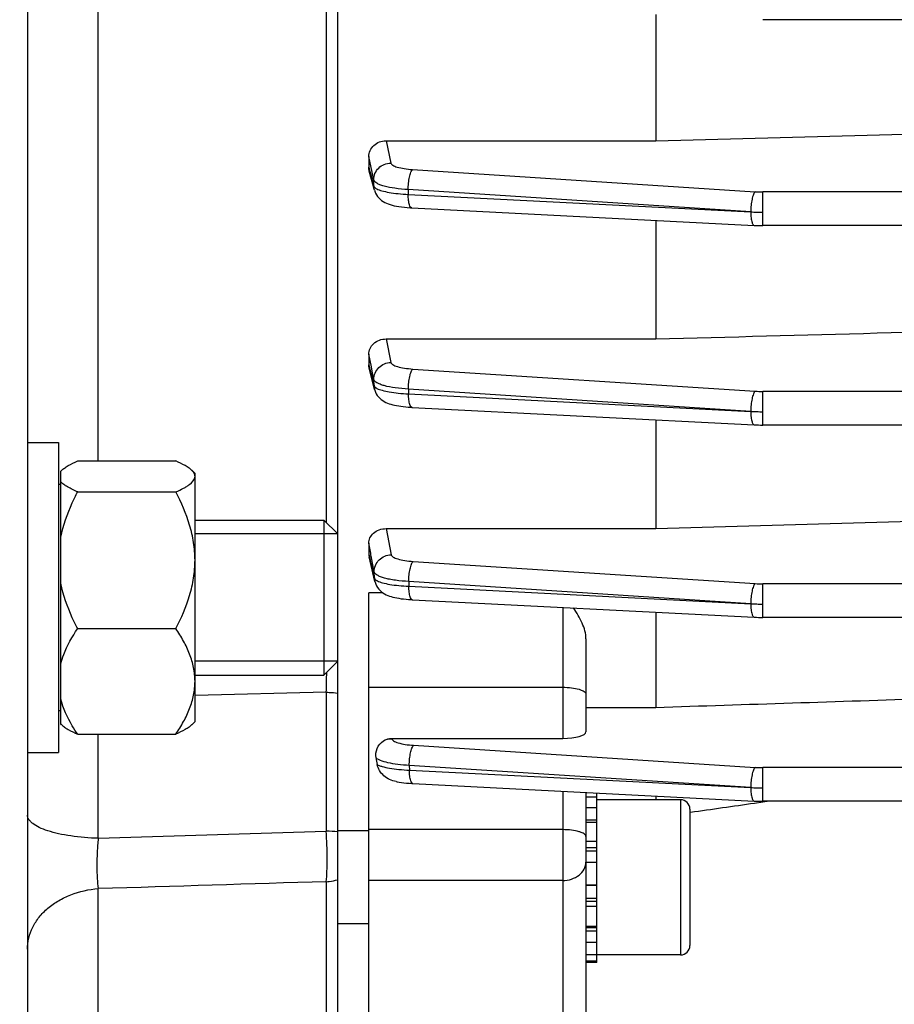
# Model space of a CAD drawing. Units: millimetres. Extents: x -2294 to 3632, y -249 to 3469.
# Drawn here: x 2052 to 2108, y 1565 to 1629 of the extents above; entities that cross this region are included whole.
import ezdxf

# ---------------------------------------------------------------- set-up
doc = ezdxf.new("R2010")
doc.units = ezdxf.units.MM
doc.header["$LTSCALE"] = 46.255
doc.header["$PDMODE"] = 3
doc.header["$PDSIZE"] = 0.3125
doc.layers.get('0').update_dxf_attribs({"linetype": 'CONTINUOUS'})
doc.layers.get('Defpoints').update_dxf_attribs({"linetype": 'CONTINUOUS'})
doc.layers.add('AM_5', color=3, linetype='CONTINUOUS', lineweight=25)
doc.layers.add('DETAILS', color=7, linetype='CONTINUOUS')
doc.styles.get("Standard").update_dxf_attribs({"font": 'txt', "width": 0.7})
doc.dimstyles.new('AM_DIN$0', dxfattribs={"dimtxt": 3.5, "dimasz": 2.5, "dimexe": 1, "dimexo": 1, "dimgap": 1.5, "dimtad": 1, "dimdsep": 46, "dimtxsty": 'STANDARD', "dimcen": 0, "dimclrd": 256, "dimclre": 256, "dimclrt": 2, "dimadec": 0, "dimazin": 2, "dimtp": 0.1, "dimtm": 0.1, "dimtfac": 0.71, "dimtdec": 3, "dimtmove": 0, "dimatfit": 3, "dimfxl": 1, "dimlwd": -1, "dimlwe": -1, "dimarcsym": 0})

# ---------------------------------------------------------------- blocks, each defined once
blk = doc.blocks.new('*D7')
at = {"layer": 'AM_5', "ltscale": 10, "transparency": 16777216}
for p, q in [((2299.723, 1620.794), (2299.723, 1337.092)), ((1453.727, 1551.488), (1453.727, 1337.092)), ((1483.727, 1338.092), (2269.723, 1338.092))]:
    blk.add_line(p, q, dxfattribs=at)
for points in [[(1483.727, 1343.092), (1483.727, 1333.092), (1453.727, 1338.092)], [(2269.723, 1343.092), (2269.723, 1333.092), (2299.723, 1338.092)]]:
    blk.add_solid(points, dxfattribs=at)
at = {"layer": 'Defpoints', "color": 0, "ltscale": 10, "transparency": 16777216}
for p in [(2299.723, 1621.794), (1453.727, 1552.488), (2299.723, 1338.092)]:
    blk.add_point(p, dxfattribs=at)
at = {"layer": 'AM_5', "color": 2, "ltscale": 10, "transparency": 16777216, "insert": (1876.725, 1370.592), "char_height": 35, "attachment_point": 5}
blk.add_mtext('835', dxfattribs=at)
blk = doc.blocks.new('*D9')
at = {"layer": 'AM_5', "ltscale": 10, "transparency": 16777216}
for p, q in [((2062.728, 2272.914), (2364.806, 2272.914)), ((2363.806, 1550.094), (2363.806, 2242.914)), ((2010.221, 1520.094), (2364.806, 1520.094))]:
    blk.add_line(p, q, dxfattribs=at)
for points in [[(2358.806, 2242.914), (2368.806, 2242.914), (2363.806, 2272.914)], [(2358.806, 1550.094), (2368.806, 1550.094), (2363.806, 1520.094)]]:
    blk.add_solid(points, dxfattribs=at)
at = {"layer": 'Defpoints', "color": 0, "ltscale": 10, "transparency": 16777216}
for p in [(2061.728, 2272.914), (2363.806, 2272.914), (2009.221, 1520.094)]:
    blk.add_point(p, dxfattribs=at)
at = {"layer": 'AM_5', "color": 2, "ltscale": 10, "transparency": 16777216, "insert": (2331.306, 1896.504), "char_height": 35, "attachment_point": 5, "rotation": 90}
blk.add_mtext('753', dxfattribs=at)
blk = doc.blocks.new('*D11')
at = {"layer": 'AM_5', "ltscale": 10, "transparency": 16777216}
for p, q in [((1029.508, 3376.136), (2497.649, 3376.136)), ((2496.649, 1550.094), (2496.649, 3346.136)), ((2010.221, 1520.094), (2497.649, 1520.094))]:
    blk.add_line(p, q, dxfattribs=at)
for points in [[(2491.649, 3346.136), (2501.649, 3346.136), (2496.649, 3376.136)], [(2491.649, 1550.094), (2501.649, 1550.094), (2496.649, 1520.094)]]:
    blk.add_solid(points, dxfattribs=at)
at = {"layer": 'Defpoints', "color": 0, "ltscale": 10, "transparency": 16777216}
for p in [(1028.508, 3376.136), (2496.649, 3376.136), (2009.221, 1520.094)]:
    blk.add_point(p, dxfattribs=at)
at = {"layer": 'AM_5', "color": 2, "ltscale": 10, "transparency": 16777216, "insert": (2464.149, 2448.115), "char_height": 35, "attachment_point": 5, "rotation": 90}
blk.add_mtext('1860', dxfattribs=at)

msp = doc.modelspace()

# ---------------------------------------------------------------- linework, layer by layer
at = {"color": 7, "linetype": 'Continuous'}
for p, q in [((2052.223, 1789.293), (2052.223, 1531.294)), ((2072.223, 1551.069), (2072.223, 1769.518)), ((2092.723, 1629.068), (2092.723, 1620.926)), ((2246.603, 1628.729), (2099.618, 1628.729)), ((2092.723, 1620.926), (2121.266, 1621.664)), ((2075.335, 1620.926), (2092.723, 1620.926)), ((2074.223, 1619.899), (2074.223, 1619.218)), ((2074.584, 1617.742), (2074.257, 1618.972)), ((2076.904, 1616.602), (2076.997, 1616.597)), ((2076.995, 1616.596), (2099.07, 1615.467)), ((2092.723, 1615.792), (2092.723, 1608.143)), ((2099.07, 1615.467), (2099.072, 1615.467)), ((2246.602, 1615.453), (2099.618, 1615.453)), ((2075.344, 1608.143), (2092.723, 1608.143)), ((2074.223, 1607.152), (2074.223, 1606.47)), ((2074.597, 1604.891), (2074.252, 1606.252)), ((2077.011, 1603.731), (2099.07, 1602.603)), ((2092.723, 1602.928), (2092.723, 1595.912)), ((2099.07, 1602.603), (2099.072, 1602.603)), ((2246.598, 1602.589), (2099.618, 1602.589)), ((2052.223, 1601.464), (2054.223, 1601.464)), ((2054.223, 1601.464), (2054.223, 1581.464)), ((2055.461, 1600.274), (2061.786, 1600.274)), ((2054.373, 1599.612), (2054.418, 1599.659)), ((2054.373, 1583.315), (2054.373, 1599.612)), ((2063.023, 1599.464), (2062.81, 1599.678)), ((2063.023, 1583.464), (2063.023, 1599.464)), ((2054.373, 1598.764), (2054.223, 1598.764)), ((2055.461, 1598.275), (2061.786, 1598.275)), ((2063.023, 1596.464), (2071.323, 1596.464)), ((2075.352, 1595.912), (2092.723, 1595.912)), ((2072.223, 1595.564), (2063.023, 1595.564)), ((2074.223, 1594.967), (2074.223, 1594.273)), ((2074.617, 1592.504), (2074.246, 1594.088)), ((2074.223, 1551.168), (2074.223, 1591.777)), ((2077.036, 1591.325), (2099.07, 1590.198)), ((2092.723, 1590.523), (2092.723, 1584.383)), ((2099.07, 1590.198), (2099.072, 1590.198)), ((2246.593, 1590.184), (2099.618, 1590.184)), ((2055.461, 1589.465), (2061.786, 1589.465)), ((2088.223, 1588.799), (2088.223, 1582.806)), ((2072.223, 1587.364), (2063.023, 1587.364)), ((2063.023, 1586.464), (2071.323, 1586.464)), ((2088.223, 1584.383), (2092.723, 1584.383)), ((2054.373, 1584.164), (2054.223, 1584.164)), ((2054.428, 1583.259), (2054.373, 1583.314)), ((2063.023, 1583.464), (2062.81, 1583.251)), ((2055.461, 1582.654), (2061.786, 1582.654)), ((2075.705, 1582.38), (2086.723, 1582.38)), ((2052.223, 1581.464), (2054.223, 1581.464)), ((2076.998, 1579.473), (2077.073, 1579.468)), ((2077.071, 1579.468), (2099.07, 1578.342)), ((2088.223, 1578.897), (2088.223, 1563.739)), ((2088.923, 1578.592), (2088.223, 1578.592)), ((2088.923, 1567.924), (2088.923, 1578.861)), ((2092.723, 1578.667), (2092.723, 1578.424)), ((2088.223, 1577.93), (2088.923, 1577.93)), ((2094.323, 1578.424), (2088.923, 1578.424)), ((2099.07, 1578.342), (2099.072, 1578.342)), ((2099.091, 1578.214), (2099.624, 1578.29)), ((2111.144, 1578.329), (2099.618, 1578.329)), ((2099.624, 1578.29), (2099.897, 1578.329)), ((2094.914, 1577.617), (2094.952, 1577.623)), ((2094.923, 1577.824), (2094.923, 1569.024)), ((2088.923, 1576.96), (2088.223, 1576.96)), ((2074.223, 1576.424), (2072.223, 1576.424)), ((2088.223, 1575.749), (2088.923, 1575.749)), ((2088.923, 1574.379), (2088.223, 1574.379)), ((2088.223, 1572.945), (2088.923, 1572.945)), ((2088.923, 1571.543), (2088.223, 1571.543)), ((2074.223, 1570.424), (2072.223, 1570.424)), ((2088.223, 1570.27), (2088.923, 1570.27)), ((2088.923, 1569.211), (2088.223, 1569.211)), ((2088.223, 1568.439), (2088.923, 1568.439)), ((2094.323, 1568.424), (2088.923, 1568.424)), ((2088.923, 1568.008), (2088.223, 1568.008)), ((2088.923, 1567.924), (2088.223, 1567.924))]:
    msp.add_line(p, q, dxfattribs=at)
at = {"color": 9, "linetype": 'Continuous'}
for p, q in [((2056.788, 1600.274), (2056.788, 1694.046)), ((2071.485, 1694.291), (2071.485, 1596.303)), ((2075.335, 1620.926), (2075.642, 1619.488)), ((2074.438, 1618.898), (2074.224, 1619.899)), ((2074.224, 1619.218), (2074.278, 1619.015)), ((2074.278, 1619.015), (2074.332, 1618.813)), ((2074.332, 1618.813), (2074.549, 1618.002)), ((2074.544, 1618.397), (2074.438, 1618.898)), ((2077.048, 1619.068), (2099.127, 1617.636)), ((2074.549, 1618.002), (2074.544, 1618.397)), ((2098.842, 1616.337), (2076.763, 1617.771)), ((2076.763, 1617.771), (2076.767, 1617.465)), ((2076.767, 1617.465), (2098.842, 1616.337)), ((2246.602, 1617.62), (2099.618, 1617.62)), ((2099.618, 1615.453), (2099.618, 1617.62)), ((2075.344, 1608.143), (2075.655, 1606.625)), ((2074.391, 1606.339), (2074.224, 1607.152)), ((2074.224, 1606.47), (2074.278, 1606.259)), ((2074.278, 1606.259), (2074.281, 1606.247)), ((2074.281, 1606.247), (2074.565, 1605.131)), ((2074.447, 1606.068), (2074.391, 1606.339)), ((2074.558, 1605.526), (2074.447, 1606.068)), ((2077.062, 1606.203), (2099.127, 1604.772)), ((2074.565, 1605.131), (2074.557, 1605.526)), ((2098.842, 1603.473), (2076.777, 1604.906)), ((2076.777, 1604.906), (2076.783, 1604.6)), ((2076.783, 1604.6), (2098.842, 1603.473)), ((2246.598, 1604.756), (2099.618, 1604.756)), ((2099.618, 1602.589), (2099.618, 1604.756)), ((2075.352, 1595.912), (2075.677, 1594.22)), ((2074.225, 1594.273), (2074.285, 1594.014)), ((2074.402, 1594.04), (2074.388, 1594.116)), ((2077.085, 1593.797), (2099.127, 1592.367)), ((2074.589, 1592.72), (2074.579, 1593.115)), ((2098.842, 1591.068), (2076.8, 1592.499)), ((2076.8, 1592.499), (2076.808, 1592.194)), ((2076.808, 1592.194), (2098.842, 1591.068)), ((2246.593, 1592.352), (2099.618, 1592.352)), ((2099.618, 1590.184), (2099.618, 1592.352)), ((2075.126, 1591.777), (2074.223, 1591.777)), ((2086.723, 1590.83), (2086.723, 1582.38)), ((2074.223, 1585.679), (2086.723, 1585.679)), ((2071.485, 1585.357), (2063.023, 1585.147)), ((2071.485, 1585.357), (2071.485, 1576.404)), ((2056.788, 1575.939), (2056.788, 1582.654)), ((2075.705, 1582.38), (2075.708, 1582.364)), ((2077.117, 1581.939), (2099.127, 1580.512)), ((2098.842, 1579.213), (2076.832, 1580.642)), ((2076.832, 1580.642), (2076.843, 1580.336)), ((2111.135, 1580.496), (2099.618, 1580.496)), ((2099.618, 1578.329), (2099.618, 1580.496)), ((2076.843, 1580.336), (2098.842, 1579.213)), ((2086.723, 1578.974), (2086.723, 1562.239)), ((2094.323, 1578.424), (2094.323, 1568.424)), ((2088.923, 1577.12), (2088.223, 1577.12)), ((2056.788, 1575.939), (2071.485, 1576.404)), ((2086.723, 1576.498), (2074.223, 1576.498)), ((2088.923, 1575.331), (2088.223, 1575.331)), ((2088.923, 1575.117), (2088.223, 1575.117)), ((2071.485, 1573.142), (2071.485, 1562.278)), ((2086.723, 1573.222), (2074.223, 1573.222)), ((2088.923, 1572.887), (2088.223, 1572.887)), ((2056.788, 1560.716), (2056.788, 1572.693)), ((2088.223, 1572.087), (2088.923, 1572.087)), ((2088.223, 1571.881), (2088.923, 1571.881)), ((2088.223, 1570.196), (2088.923, 1570.196)), ((2088.223, 1569.968), (2088.923, 1569.968))]:
    msp.add_line(p, q, dxfattribs=at)
at = {"color": 7, "linetype": 'Continuous'}
for points in [[(2074.584, 1617.742), (2074.606, 1617.669), (2074.654, 1617.549), (2074.714, 1617.436), (2074.784, 1617.332), (2074.864, 1617.237), (2074.952, 1617.15), (2075.048, 1617.073), (2075.149, 1617.005), (2075.256, 1616.945), (2075.366, 1616.892), (2075.482, 1616.846), (2075.603, 1616.805), (2075.732, 1616.768), (2075.869, 1616.735), (2076.016, 1616.706), (2076.172, 1616.679), (2076.339, 1616.655), (2076.518, 1616.634), (2076.706, 1616.616), (2076.904, 1616.602)], [(2099.072, 1615.468), (2099.209, 1615.462), (2099.341, 1615.458), (2099.472, 1615.455), (2099.604, 1615.454), (2099.618, 1615.454)], [(2074.597, 1604.891), (2074.612, 1604.836), (2074.655, 1604.72), (2074.709, 1604.608), (2074.775, 1604.503), (2074.85, 1604.405), (2074.935, 1604.316), (2075.026, 1604.237), (2075.124, 1604.167), (2075.224, 1604.105), (2075.327, 1604.052), (2075.433, 1604.006), (2075.541, 1603.966), (2075.653, 1603.93), (2075.769, 1603.898), (2075.891, 1603.869), (2076.019, 1603.843), (2076.154, 1603.82), (2076.297, 1603.798), (2076.448, 1603.779), (2076.607, 1603.762), (2076.773, 1603.747)], [(2076.773, 1603.747), (2076.947, 1603.736), (2077.013, 1603.732)], [(2099.072, 1602.604), (2099.209, 1602.598), (2099.341, 1602.594), (2099.472, 1602.591), (2099.604, 1602.59), (2099.618, 1602.59)], [(2074.617, 1592.504), (2074.631, 1592.45), (2074.672, 1592.332), (2074.725, 1592.218), (2074.79, 1592.111), (2074.865, 1592.011), (2074.949, 1591.921), (2075.041, 1591.84), (2075.138, 1591.768), (2075.239, 1591.705), (2075.342, 1591.651), (2075.448, 1591.604), (2075.556, 1591.563), (2075.668, 1591.527), (2075.785, 1591.494), (2075.908, 1591.465), (2076.036, 1591.439), (2076.172, 1591.415), (2076.316, 1591.393), (2076.468, 1591.373), (2076.627, 1591.356), (2076.795, 1591.342)], [(2076.795, 1591.342), (2076.97, 1591.33), (2077.038, 1591.326)], [(2099.072, 1590.199), (2099.209, 1590.193), (2099.341, 1590.189), (2099.472, 1590.186), (2099.604, 1590.185), (2099.618, 1590.185)], [(2075.99, 1579.598), (2076.054, 1579.585), (2076.188, 1579.561), (2076.331, 1579.539), (2076.483, 1579.518), (2076.645, 1579.501), (2076.817, 1579.485), (2076.998, 1579.473)], [(2099.072, 1578.343), (2099.209, 1578.337), (2099.341, 1578.333), (2099.472, 1578.331), (2099.604, 1578.33), (2099.618, 1578.33)]]:
    msp.add_lwpolyline(points, dxfattribs=at)
at = {"color": 9, "linetype": 'Continuous'}
for centre, radius, start, end in [((2099.613, 1625.191), 7.57, 266.31293, 270.03736), ((2077.001, 1616.668), 0.0716, 261.09615, 265.66807), ((2099.593, 1630.371), 14.055, 266.9349, 268.50525), ((2099.618, 1631.174), 14.859, 268.49193, 270.00201), ((2075.618, 1605.153), 1.055, 181.20269, 194.32901), ((2099.613, 1612.327), 7.57, 266.31293, 270.03736), ((2077.017, 1603.803), 0.0716, 261.14345, 265.66728), ((2099.593, 1617.507), 14.055, 266.9349, 268.50525), ((2099.618, 1618.31), 14.859, 268.49193, 270.00201), ((2075.64, 1592.749), 1.052, 181.59595, 193.30059), ((2099.613, 1599.922), 7.57, 266.31293, 270.03736), ((2077.042, 1591.397), 0.0716, 261.13963, 265.6666), ((2099.593, 1605.102), 14.055, 266.9349, 268.50525), ((2099.618, 1605.905), 14.859, 268.49193, 270.00201), ((1965.75, 1588.339), 105.777, 358.38477, 359.08756), ((2099.613, 1588.066), 7.57, 266.31293, 270.03736), ((2077.077, 1579.54), 0.0716, 261.12064, 265.66611), ((2099.593, 1593.246), 14.055, 266.9349, 268.50525), ((2099.618, 1594.049), 14.859, 268.49193, 270.00201), ((2071.255, 1567.194), 9.213, 83.96693, 88.57105)]:
    msp.add_arc(centre, radius, start, end, dxfattribs=at)
at = {"color": 7, "linetype": 'Continuous'}
for centre, radius, start, end in [((2075.035, 1594.273), 0.811, 180.01405, 193.23585), ((2085.083, 1582.72), 10.515, 188.74658, 191.06688), ((2094.323, 1577.824), 0.6, 0, 90), ((2094.323, 1569.024), 0.6, 270, 360)]:
    msp.add_arc(centre, radius, start, end, dxfattribs=at)
msp.add_ellipse((2086.723, 1582.806), major_axis=(1.5, 0), ratio=0.283733, start_param=4.712389, end_param=6.283185, dxfattribs=at)
for points, knots in [([(2074.223, 1619.899), (2074.223, 1620.031), (2074.286, 1620.303), (2074.532, 1620.645), (2074.901, 1620.872), (2075.19, 1620.926), (2075.335, 1620.926)], [0, 0, 0, 0, 0.238773, 0.484365, 0.739006, 1, 1, 1, 1]), ([(2074.223, 1607.152), (2074.223, 1607.278), (2074.286, 1607.538), (2074.531, 1607.867), (2074.902, 1608.09), (2075.195, 1608.143), (2075.344, 1608.143)], [0, 0, 0, 0, 0.229369, 0.47074, 0.7291, 1, 1, 1, 1]), ([(2054.418, 1599.659), (2054.476, 1599.717), (2054.616, 1599.83), (2054.96, 1600.046), (2055.253, 1600.184), (2055.461, 1600.274)], [0, 0, 0, 0, 0.20369, 0.440674, 1, 1, 1, 1]), ([(2062.828, 1599.659), (2062.77, 1599.718), (2062.63, 1599.831), (2062.287, 1600.046), (2061.994, 1600.184), (2061.786, 1600.274)], [0, 0, 0, 0, 0.203699, 0.440722, 1, 1, 1, 1]), ([(2063.023, 1599.275), (2063.023, 1599.341), (2062.98, 1599.488), (2062.885, 1599.603), (2062.828, 1599.659)], [0, 0, 0, 0, 0.454122, 1, 1, 1, 1]), ([(2055.461, 1598.275), (2055.239, 1598.371), (2054.928, 1598.518), (2054.57, 1598.751), (2054.429, 1598.874), (2054.373, 1598.938)], [0, 0, 0, 0, 0.565902, 0.801439, 1, 1, 1, 1]), ([(2061.786, 1598.275), (2061.954, 1598.348), (2062.195, 1598.46), (2062.49, 1598.629), (2062.784, 1598.826), (2063.023, 1599.068), (2063.023, 1599.275)], [0, 0, 0, 0, 0.336708, 0.486026, 0.620642, 1, 1, 1, 1]), ([(2054.373, 1595.354), (2054.526, 1596.118), (2054.879, 1597.111), (2055.34, 1598.044), (2055.461, 1598.275)], [0, 0, 0, 0, 0.748854, 1, 1, 1, 1]), ([(2063.023, 1593.87), (2063.023, 1594.253), (2062.962, 1595.022), (2062.611, 1596.525), (2062.144, 1597.592), (2061.786, 1598.275)], [0, 0, 0, 0, 0.249175, 0.498856, 1, 1, 1, 1]), ([(2074.223, 1594.967), (2074.223, 1595.084), (2074.281, 1595.33), (2074.525, 1595.641), (2074.898, 1595.86), (2075.198, 1595.912), (2075.352, 1595.912)], [0, 0, 0, 0, 0.215917, 0.45055, 0.713685, 1, 1, 1, 1]), ([(2061.786, 1589.465), (2062.144, 1590.148), (2062.611, 1591.215), (2062.961, 1592.718), (2063.023, 1593.487), (2063.023, 1593.87)], [0, 0, 0, 0, 0.501099, 0.750809, 1, 1, 1, 1]), ([(2055.461, 1589.465), (2055.34, 1589.696), (2054.879, 1590.629), (2054.526, 1591.621), (2054.373, 1592.386)], [0, 0, 0, 0, 0.251079, 1, 1, 1, 1]), ([(2088.223, 1588.799), (2088.223, 1589.147), (2088.01, 1589.865), (2087.635, 1590.482), (2087.427, 1590.794)], [0, 0, 0, 0, 0.481664, 1, 1, 1, 1]), ([(2054.373, 1587.207), (2054.425, 1587.405), (2054.684, 1588.204), (2055.106, 1588.941), (2055.461, 1589.465)], [0, 0, 0, 0, 0.244252, 1, 1, 1, 1]), ([(2063.023, 1586.06), (2063.023, 1586.357), (2062.961, 1586.957), (2062.695, 1587.83), (2062.295, 1588.67), (2061.964, 1589.203), (2061.786, 1589.465)], [0, 0, 0, 0, 0.242433, 0.48888, 0.741384, 1, 1, 1, 1]), ([(2061.786, 1582.654), (2061.964, 1582.916), (2062.295, 1583.449), (2062.695, 1584.289), (2062.96, 1585.162), (2063.023, 1585.763), (2063.023, 1586.06)], [0, 0, 0, 0, 0.258575, 0.511077, 0.75755, 1, 1, 1, 1]), ([(2055.461, 1582.654), (2055.34, 1582.832), (2054.89, 1583.537), (2054.529, 1584.309), (2054.373, 1584.912)], [0, 0, 0, 0, 0.256538, 1, 1, 1, 1]), ([(2054.418, 1583.27), (2054.476, 1583.211), (2054.616, 1583.098), (2054.96, 1582.882), (2055.253, 1582.744), (2055.461, 1582.654)], [0, 0, 0, 0, 0.20369, 0.440674, 1, 1, 1, 1]), ([(2062.828, 1583.269), (2062.77, 1583.211), (2062.63, 1583.098), (2062.287, 1582.882), (2061.994, 1582.744), (2061.786, 1582.654)], [0, 0, 0, 0, 0.203699, 0.440722, 1, 1, 1, 1]), ([(2075.164, 1582.218), (2075.283, 1582.295), (2075.468, 1582.366), (2075.657, 1582.38), (2075.705, 1582.38)], [0, 0, 0, 0, 0.747566, 1, 1, 1, 1]), ([(2074.691, 1581.121), (2074.659, 1581.325), (2074.705, 1581.761), (2074.988, 1582.105), (2075.164, 1582.218)], [0, 0, 0, 0, 0.496271, 1, 1, 1, 1]), ([(2075.99, 1579.596), (2075.845, 1579.625), (2075.561, 1579.716), (2075.187, 1579.955), (2074.9, 1580.289), (2074.791, 1580.562), (2074.764, 1580.702)], [0, 0, 0, 0, 0.254597, 0.506569, 0.754989, 1, 1, 1, 1])]:
    msp.add_open_spline(points, degree=3, knots=knots, dxfattribs=at)
for points in [[(2074.257, 1618.972), (2074.235, 1619.052), (2074.223, 1619.135), (2074.223, 1619.218)], [(2092.723, 1608.143), (2102.238, 1608.399), (2111.752, 1608.655), (2121.266, 1608.912)], [(2074.252, 1606.252), (2074.233, 1606.323), (2074.223, 1606.397), (2074.223, 1606.47)], [(2092.723, 1595.912), (2100.723, 1596.143), (2108.723, 1596.375), (2116.723, 1596.608)], [(2092.723, 1584.383), (2098.592, 1584.574), (2104.461, 1584.766), (2110.33, 1584.959)], [(2094.952, 1577.623), (2096.332, 1577.819), (2097.711, 1578.017), (2099.091, 1578.214)]]:
    msp.add_open_spline(points, degree=3, dxfattribs=at)
at = {"color": 9, "linetype": 'Continuous'}
for points, knots in [([(2074.543, 1618.397), (2074.542, 1618.538), (2074.599, 1618.823), (2074.843, 1619.184), (2075.21, 1619.424), (2075.498, 1619.487), (2075.642, 1619.488)], [0, 0, 0, 0, 0.246692, 0.49541, 0.747166, 1, 1, 1, 1]), ([(2075.642, 1619.488), (2075.655, 1619.427), (2075.753, 1619.347), (2075.902, 1619.275), (2076.149, 1619.191), (2076.534, 1619.114), (2076.866, 1619.08), (2077.048, 1619.068)], [0, 0, 0, 0, 0.124108, 0.21949, 0.338149, 0.637851, 1, 1, 1, 1]), ([(2076.763, 1617.771), (2076.764, 1617.911), (2076.78, 1618.185), (2076.821, 1618.456), (2076.849, 1618.585)], [0, 0, 0, 0, 0.515418, 1, 1, 1, 1]), ([(2076.849, 1618.585), (2076.872, 1618.689), (2076.911, 1618.831), (2076.985, 1618.99), (2077.026, 1619.048), (2077.048, 1619.068)], [0, 0, 0, 0, 0.605365, 0.83172, 1, 1, 1, 1]), ([(2076.763, 1617.771), (2076.476, 1617.787), (2075.953, 1617.837), (2075.344, 1617.951), (2074.957, 1618.077), (2074.752, 1618.172), (2074.61, 1618.271), (2074.552, 1618.357), (2074.543, 1618.397)], [0, 0, 0, 0, 0.363123, 0.663611, 0.781571, 0.876191, 0.94774, 1, 1, 1, 1]), ([(2074.548, 1618.002), (2074.55, 1617.994), (2074.562, 1617.96), (2074.587, 1617.931), (2074.607, 1617.911)], [0, 0, 0, 0, 0.221935, 1, 1, 1, 1]), ([(2074.607, 1617.911), (2074.616, 1617.903), (2074.656, 1617.868), (2074.703, 1617.841), (2074.739, 1617.821)], [0, 0, 0, 0, 0.217966, 1, 1, 1, 1]), ([(2074.739, 1617.821), (2074.843, 1617.768), (2075.107, 1617.678), (2075.567, 1617.582), (2076.136, 1617.506), (2076.548, 1617.475), (2076.767, 1617.465)], [0, 0, 0, 0, 0.168907, 0.400579, 0.682701, 1, 1, 1, 1]), ([(2076.853, 1616.78), (2076.82, 1616.876), (2076.78, 1617.105), (2076.768, 1617.335), (2076.767, 1617.465)], [0, 0, 0, 0, 0.437581, 1, 1, 1, 1]), ([(2099.127, 1617.636), (2099.105, 1617.616), (2099.064, 1617.559), (2098.99, 1617.399), (2098.951, 1617.257), (2098.928, 1617.153)], [0, 0, 0, 0, 0.16828, 0.394635, 1, 1, 1, 1]), ([(2076.99, 1616.598), (2076.96, 1616.602), (2076.896, 1616.662), (2076.868, 1616.735), (2076.853, 1616.78)], [0, 0, 0, 0, 0.384816, 1, 1, 1, 1]), ([(2098.928, 1617.153), (2098.899, 1617.024), (2098.859, 1616.753), (2098.843, 1616.48), (2098.842, 1616.339)], [0, 0, 0, 0, 0.484583, 1, 1, 1, 1]), ([(2098.842, 1616.336), (2098.843, 1616.206), (2098.856, 1615.976), (2098.895, 1615.747), (2098.928, 1615.651)], [0, 0, 0, 0, 0.562418, 1, 1, 1, 1]), ([(2098.928, 1615.651), (2098.937, 1615.625), (2098.955, 1615.578), (2098.994, 1615.51), (2099.04, 1615.47), (2099.07, 1615.468)], [0, 0, 0, 0, 0.343809, 0.619914, 1, 1, 1, 1]), ([(2074.556, 1605.526), (2074.554, 1605.667), (2074.609, 1605.954), (2074.853, 1606.318), (2075.221, 1606.559), (2075.511, 1606.623), (2075.655, 1606.625)], [0, 0, 0, 0, 0.246691, 0.49537, 0.747121, 1, 1, 1, 1]), ([(2075.655, 1606.625), (2075.668, 1606.564), (2075.765, 1606.483), (2075.915, 1606.411), (2076.161, 1606.326), (2076.547, 1606.249), (2076.88, 1606.215), (2077.062, 1606.203)], [0, 0, 0, 0, 0.123801, 0.219088, 0.337701, 0.637525, 1, 1, 1, 1]), ([(2076.863, 1605.72), (2076.886, 1605.824), (2076.925, 1605.966), (2076.999, 1606.125), (2077.04, 1606.183), (2077.062, 1606.203)], [0, 0, 0, 0, 0.605365, 0.83172, 1, 1, 1, 1]), ([(2076.777, 1604.906), (2076.491, 1604.921), (2075.967, 1604.971), (2075.355, 1605.083), (2074.967, 1605.206), (2074.762, 1605.301), (2074.621, 1605.401), (2074.565, 1605.486), (2074.556, 1605.526)], [0, 0, 0, 0, 0.362975, 0.664533, 0.78313, 0.877355, 0.948152, 1, 1, 1, 1]), ([(2076.777, 1604.906), (2076.778, 1605.046), (2076.794, 1605.32), (2076.835, 1605.591), (2076.863, 1605.72)], [0, 0, 0, 0, 0.515417, 1, 1, 1, 1]), ([(2074.584, 1605.085), (2074.589, 1605.077), (2074.616, 1605.042), (2074.651, 1605.014), (2074.679, 1604.995)], [0, 0, 0, 0, 0.21664, 1, 1, 1, 1]), ([(2074.679, 1604.995), (2074.685, 1604.991), (2074.709, 1604.975), (2074.735, 1604.961), (2074.754, 1604.951)], [0, 0, 0, 0, 0.234438, 1, 1, 1, 1]), ([(2074.754, 1604.951), (2074.857, 1604.897), (2075.121, 1604.809), (2075.582, 1604.713), (2076.151, 1604.64), (2076.564, 1604.61), (2076.783, 1604.6)], [0, 0, 0, 0, 0.168531, 0.400109, 0.682377, 1, 1, 1, 1]), ([(2076.869, 1603.916), (2076.837, 1604.011), (2076.797, 1604.24), (2076.784, 1604.47), (2076.783, 1604.6)], [0, 0, 0, 0, 0.437581, 1, 1, 1, 1]), ([(2099.127, 1604.772), (2099.105, 1604.752), (2099.064, 1604.695), (2098.99, 1604.535), (2098.951, 1604.393), (2098.928, 1604.289)], [0, 0, 0, 0, 0.168279, 0.394635, 1, 1, 1, 1]), ([(2077.006, 1603.733), (2076.976, 1603.737), (2076.912, 1603.798), (2076.884, 1603.87), (2076.869, 1603.916)], [0, 0, 0, 0, 0.384772, 1, 1, 1, 1]), ([(2098.928, 1604.289), (2098.899, 1604.16), (2098.859, 1603.889), (2098.843, 1603.616), (2098.842, 1603.475)], [0, 0, 0, 0, 0.484583, 1, 1, 1, 1]), ([(2098.842, 1603.472), (2098.843, 1603.342), (2098.856, 1603.112), (2098.895, 1602.883), (2098.928, 1602.787)], [0, 0, 0, 0, 0.562418, 1, 1, 1, 1]), ([(2098.928, 1602.787), (2098.937, 1602.761), (2098.955, 1602.714), (2098.994, 1602.646), (2099.04, 1602.606), (2099.07, 1602.604)], [0, 0, 0, 0, 0.343809, 0.619914, 1, 1, 1, 1]), ([(2074.578, 1593.115), (2074.575, 1593.256), (2074.628, 1593.545), (2074.871, 1593.911), (2075.241, 1594.154), (2075.532, 1594.218), (2075.677, 1594.22)], [0, 0, 0, 0, 0.246695, 0.495324, 0.747062, 1, 1, 1, 1]), ([(2075.677, 1594.22), (2075.688, 1594.159), (2075.786, 1594.078), (2075.935, 1594.006), (2076.182, 1593.92), (2076.569, 1593.843), (2076.902, 1593.809), (2077.085, 1593.797)], [0, 0, 0, 0, 0.123423, 0.218549, 0.337108, 0.637088, 1, 1, 1, 1]), ([(2076.886, 1593.314), (2076.909, 1593.418), (2076.948, 1593.56), (2077.022, 1593.719), (2077.063, 1593.777), (2077.085, 1593.797)], [0, 0, 0, 0, 0.605365, 0.83172, 1, 1, 1, 1]), ([(2076.8, 1592.499), (2076.512, 1592.515), (2076.097, 1592.551), (2075.578, 1592.637), (2075.254, 1592.711), (2074.988, 1592.796), (2074.784, 1592.89), (2074.643, 1592.989), (2074.586, 1593.075), (2074.578, 1593.115)], [0, 0, 0, 0, 0.364312, 0.524901, 0.665359, 0.783144, 0.877346, 0.948292, 1, 1, 1, 1]), ([(2076.8, 1592.499), (2076.801, 1592.64), (2076.817, 1592.914), (2076.857, 1593.185), (2076.886, 1593.314)], [0, 0, 0, 0, 0.515417, 1, 1, 1, 1]), ([(2074.608, 1592.674), (2074.613, 1592.666), (2074.64, 1592.631), (2074.674, 1592.603), (2074.703, 1592.584)], [0, 0, 0, 0, 0.216265, 1, 1, 1, 1]), ([(2074.703, 1592.584), (2074.708, 1592.58), (2074.732, 1592.564), (2074.758, 1592.55), (2074.777, 1592.54)], [0, 0, 0, 0, 0.234389, 1, 1, 1, 1]), ([(2074.777, 1592.54), (2074.88, 1592.486), (2075.144, 1592.398), (2075.605, 1592.304), (2076.175, 1592.232), (2076.589, 1592.203), (2076.808, 1592.194)], [0, 0, 0, 0, 0.168604, 0.39992, 0.681969, 1, 1, 1, 1]), ([(2076.894, 1591.51), (2076.861, 1591.605), (2076.822, 1591.834), (2076.809, 1592.064), (2076.808, 1592.194)], [0, 0, 0, 0, 0.437581, 1, 1, 1, 1]), ([(2098.928, 1591.885), (2098.899, 1591.755), (2098.859, 1591.484), (2098.843, 1591.211), (2098.842, 1591.07)], [0, 0, 0, 0, 0.484583, 1, 1, 1, 1]), ([(2099.127, 1592.367), (2099.105, 1592.348), (2099.064, 1592.29), (2098.99, 1592.131), (2098.951, 1591.988), (2098.928, 1591.885)], [0, 0, 0, 0, 0.168279, 0.394635, 1, 1, 1, 1]), ([(2077.031, 1591.327), (2077.001, 1591.331), (2076.937, 1591.392), (2076.909, 1591.464), (2076.894, 1591.51)], [0, 0, 0, 0, 0.384775, 1, 1, 1, 1]), ([(2098.842, 1591.067), (2098.843, 1590.937), (2098.856, 1590.707), (2098.895, 1590.478), (2098.928, 1590.383)], [0, 0, 0, 0, 0.562418, 1, 1, 1, 1]), ([(2098.928, 1590.383), (2098.937, 1590.356), (2098.955, 1590.31), (2098.994, 1590.241), (2099.04, 1590.201), (2099.07, 1590.199)], [0, 0, 0, 0, 0.343809, 0.619914, 1, 1, 1, 1]), ([(2086.723, 1585.679), (2086.915, 1585.679), (2087.272, 1585.659), (2087.626, 1585.594), (2087.784, 1585.547)], [0, 0, 0, 0, 0.536723, 1, 1, 1, 1]), ([(2087.784, 1585.547), (2087.847, 1585.528), (2087.96, 1585.488), (2088.101, 1585.413), (2088.196, 1585.329), (2088.223, 1585.259), (2088.223, 1585.228)], [0, 0, 0, 0, 0.348239, 0.627018, 0.837693, 1, 1, 1, 1]), ([(2071.485, 1585.357), (2071.548, 1585.355), (2071.794, 1585.346), (2072.04, 1585.328), (2072.223, 1585.308)], [0, 0, 0, 0, 0.254223, 1, 1, 1, 1]), ([(2075.708, 1582.364), (2075.719, 1582.303), (2075.815, 1582.221), (2075.965, 1582.149), (2076.212, 1582.063), (2076.6, 1581.985), (2076.934, 1581.951), (2077.117, 1581.939)], [0, 0, 0, 0, 0.122759, 0.217654, 0.336113, 0.63636, 1, 1, 1, 1]), ([(2076.918, 1581.456), (2076.941, 1581.56), (2076.98, 1581.702), (2077.055, 1581.861), (2077.095, 1581.919), (2077.117, 1581.939)], [0, 0, 0, 0, 0.605365, 0.83172, 1, 1, 1, 1]), ([(2076.832, 1580.642), (2076.586, 1580.654), (2076.126, 1580.692), (2075.506, 1580.791), (2075.074, 1580.907), (2074.82, 1581.024), (2074.727, 1581.087), (2074.691, 1581.121)], [0, 0, 0, 0, 0.333541, 0.622969, 0.848565, 0.933422, 1, 1, 1, 1]), ([(2076.832, 1580.642), (2076.833, 1580.782), (2076.849, 1581.056), (2076.89, 1581.327), (2076.918, 1581.456)], [0, 0, 0, 0, 0.515417, 1, 1, 1, 1]), ([(2074.764, 1580.702), (2074.807, 1580.676), (2074.912, 1580.628), (2075.176, 1580.54), (2075.595, 1580.451), (2076.183, 1580.375), (2076.613, 1580.346), (2076.843, 1580.336)], [0, 0, 0, 0, 0.07218, 0.162391, 0.391886, 0.675933, 1, 1, 1, 1]), ([(2099.127, 1580.512), (2099.105, 1580.492), (2099.064, 1580.434), (2098.99, 1580.275), (2098.951, 1580.133), (2098.928, 1580.029)], [0, 0, 0, 0, 0.168279, 0.394635, 1, 1, 1, 1]), ([(2076.929, 1579.652), (2076.896, 1579.747), (2076.856, 1579.976), (2076.843, 1580.207), (2076.843, 1580.336)], [0, 0, 0, 0, 0.437581, 1, 1, 1, 1]), ([(2098.928, 1580.029), (2098.899, 1579.899), (2098.859, 1579.629), (2098.843, 1579.355), (2098.842, 1579.214)], [0, 0, 0, 0, 0.484583, 1, 1, 1, 1]), ([(2077.066, 1579.469), (2077.036, 1579.474), (2076.972, 1579.534), (2076.944, 1579.606), (2076.929, 1579.652)], [0, 0, 0, 0, 0.384792, 1, 1, 1, 1]), ([(2098.842, 1579.211), (2098.843, 1579.081), (2098.856, 1578.851), (2098.895, 1578.622), (2098.928, 1578.527)], [0, 0, 0, 0, 0.562418, 1, 1, 1, 1]), ([(2098.928, 1578.527), (2098.937, 1578.501), (2098.955, 1578.454), (2098.994, 1578.385), (2099.04, 1578.346), (2099.07, 1578.343)], [0, 0, 0, 0, 0.343809, 0.619914, 1, 1, 1, 1]), ([(2053.538, 1576.422), (2053.347, 1576.484), (2053.009, 1576.612), (2052.634, 1576.826), (2052.42, 1577.015), (2052.28, 1577.185), (2052.223, 1577.34), (2052.223, 1577.437)], [0, 0, 0, 0, 0.344835, 0.620911, 0.73448, 0.833507, 1, 1, 1, 1]), ([(2056.788, 1575.939), (2056.195, 1575.955), (2055.334, 1576.025), (2054.254, 1576.22), (2053.764, 1576.349), (2053.538, 1576.422)], [0, 0, 0, 0, 0.540024, 0.783628, 1, 1, 1, 1]), ([(2056.788, 1575.939), (2056.757, 1575.644), (2056.712, 1575.051), (2056.687, 1574.186), (2056.707, 1573.399), (2056.753, 1572.91), (2056.788, 1572.693)], [0, 0, 0, 0, 0.274118, 0.548186, 0.797517, 1, 1, 1, 1]), ([(2071.485, 1573.143), (2071.506, 1573.362), (2071.534, 1573.852), (2071.55, 1574.94), (2071.522, 1575.808), (2071.485, 1576.403)], [0, 0, 0, 0, 0.202165, 0.451514, 1, 1, 1, 1]), ([(2087.784, 1576.366), (2087.626, 1576.414), (2087.272, 1576.478), (2086.915, 1576.498), (2086.723, 1576.498)], [0, 0, 0, 0, 0.463267, 1, 1, 1, 1]), ([(2088.223, 1576.047), (2088.223, 1576.078), (2088.196, 1576.149), (2088.101, 1576.232), (2087.96, 1576.308), (2087.847, 1576.347), (2087.784, 1576.366)], [0, 0, 0, 0, 0.162311, 0.372982, 0.651761, 1, 1, 1, 1]), ([(2086.723, 1573.222), (2086.917, 1573.222), (2087.297, 1573.28), (2087.792, 1573.533), (2088.138, 1573.925), (2088.223, 1574.254), (2088.223, 1574.41)], [0, 0, 0, 0, 0.275991, 0.537447, 0.776882, 1, 1, 1, 1]), ([(2071.485, 1573.142), (2071.548, 1573.147), (2071.797, 1573.17), (2072.043, 1573.218), (2072.223, 1573.269)], [0, 0, 0, 0, 0.251845, 1, 1, 1, 1]), ([(2052.223, 1568.781), (2052.223, 1569.024), (2052.284, 1569.517), (2052.545, 1570.225), (2052.963, 1570.882), (2053.531, 1571.461), (2054.225, 1571.944), (2055.29, 1572.454), (2056.184, 1572.652), (2056.788, 1572.693)], [0, 0, 0, 0, 0.110843, 0.22402, 0.341078, 0.463221, 0.591092, 0.724144, 1, 1, 1, 1])]:
    msp.add_open_spline(points, degree=3, knots=knots, dxfattribs=at)
for points in [[(2074.583, 1617.744), (2074.561, 1617.828), (2074.549, 1617.915), (2074.548, 1618.002)], [(2074.564, 1605.131), (2074.568, 1605.115), (2074.575, 1605.099), (2074.584, 1605.085)], [(2074.388, 1594.116), (2074.333, 1594.399), (2074.279, 1594.683), (2074.224, 1594.967)], [(2074.285, 1594.014), (2074.387, 1593.582), (2074.487, 1593.151), (2074.589, 1592.719)], [(2074.579, 1593.115), (2074.52, 1593.423), (2074.461, 1593.732), (2074.402, 1594.04)], [(2074.588, 1592.719), (2074.592, 1592.703), (2074.599, 1592.688), (2074.608, 1592.674)], [(2075.164, 1582.218), (2075.327, 1582.311), (2075.52, 1582.362), (2075.708, 1582.364)], [(2071.485, 1573.143), (2066.586, 1572.993), (2061.687, 1572.843), (2056.788, 1572.694)]]:
    msp.add_open_spline(points, degree=3, dxfattribs=at)
at = {"layer": 'DETAILS', "color": 7, "linetype": 'Continuous'}
for p, q in [((2072.223, 1595.564), (2071.323, 1596.464)), ((2071.323, 1596.464), (2071.323, 1586.464)), ((2072.223, 1587.365), (2072.223, 1595.564)), ((2072.223, 1587.364), (2071.323, 1586.464))]:
    msp.add_line(p, q, dxfattribs=at)

# ---------------------------------------------------------------- dimensions: what is measured, and where the dimension line sits
at = {"layer": 'AM_5', "ltscale": 10}
dim = msp.add_linear_dim(base=(2496.649, 3376.136), p1=(2009.221, 1520.094), p2=(1028.508, 3376.136), angle=90, text='1860', dimstyle='AM_DIN$0', override={"dimtxt": 35, "dimasz": 30, "dimgap": 15, "dimsah": 1}, dxfattribs=at)
dim.commit()
dim.dimension.update_dxf_attribs({"geometry": '*D11', "text_midpoint": (2464.149, 2448.115)})
dim = msp.add_linear_dim(base=(2363.806, 2272.914), p1=(2009.221, 1520.094), p2=(2061.728, 2272.914), angle=90, text='753', dimstyle='AM_DIN$0', override={"dimtxt": 35, "dimasz": 30, "dimgap": 15, "dimsah": 1}, dxfattribs=at)
dim.commit()
dim.dimension.update_dxf_attribs({"geometry": '*D9', "text_midpoint": (2363.806, 1896.504), "dimtype": 160})
dim = msp.add_linear_dim(base=(2299.723, 1338.092), p1=(1453.727, 1552.488), p2=(2299.723, 1621.794), text='835', dimstyle='AM_DIN$0', override={"dimtxt": 35, "dimasz": 30, "dimgap": 15, "dimsah": 1}, dxfattribs=at)
dim.commit()
dim.dimension.update_dxf_attribs({"geometry": '*D7', "text_midpoint": (1876.725, 1370.592)})

doc.saveas('drawing.dxf')
